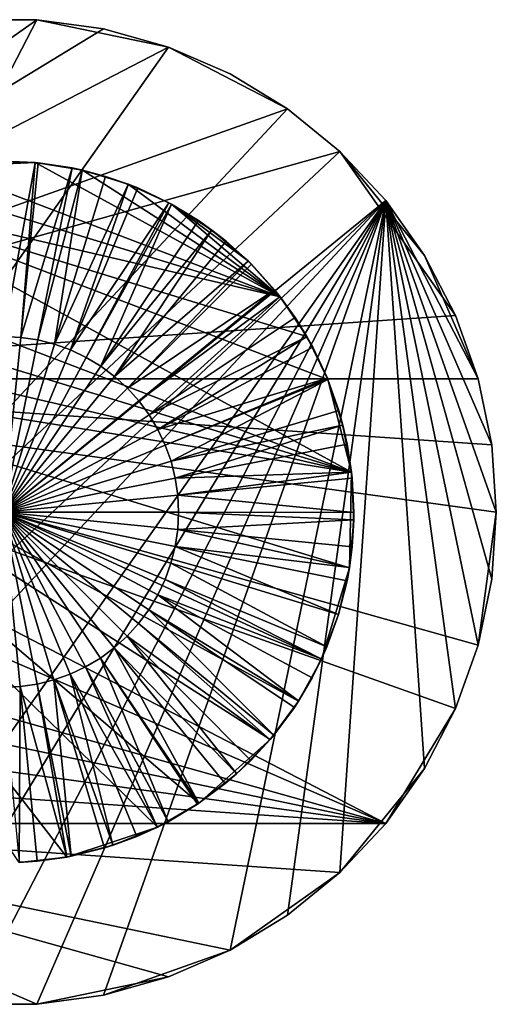
# Model space of a CAD drawing. Extents: x -31 to 31, y -202 to 32.
# Drawn here: x 1 to 22, y -202 to -158 of the extents above; entities that cross this region are included whole.
import ezdxf

# ---------------------------------------------------------------- set-up
doc = ezdxf.new("R2010")
doc.units = 0
doc.layers.add('L2', color=7, linetype='CONTINUOUS')
doc.layers.add('L3', color=7, linetype='CONTINUOUS')

msp = doc.modelspace()

# ---------------------------------------------------------------- linework, layer by layer
at = {"layer": 'L2', "color": 7}
for points in [[(-1.535454, -157.5525, 100), (1.535454, -157.5525, 100), (-21.66564, -173.9296, 100)], [(-21.66564, -173.9296, 100), (1.535454, -157.5525, 100), (4.57776, -157.9706, 100)], [(-1.535454, -157.5525, 107), (-17.4535, -194.1995, 107), (1.535454, -157.5525, 107)], [(1.535454, -157.5525, 107), (-17.4535, -194.1995, 107), (7.534791, -158.7991, 107)], [(-1.535454, -157.5525, 100), (-1.535454, -157.5525, 107), (1.535454, -157.5525, 107)], [(-1.535454, -157.5525, 100), (1.535454, -157.5525, 107), (1.535454, -157.5525, 100)], [(1.535454, -157.5525, 107), (7.534791, -158.7991, 107), (4.57776, -157.9706, 107)], [(1.535454, -157.5525, 100), (1.535454, -157.5525, 107), (4.57776, -157.9706, 107)], [(1.535454, -157.5525, 100), (4.57776, -157.9706, 107), (4.57776, -157.9706, 100)], [(-21.66564, -173.9296, 100), (4.57776, -157.9706, 100), (7.534791, -158.7991, 100)], [(4.57776, -157.9706, 100), (4.57776, -157.9706, 107), (7.534791, -158.7991, 107)], [(4.57776, -157.9706, 100), (7.534791, -158.7991, 107), (7.534791, -158.7991, 100)], [(12.97531, -161.6182, 100), (-21.66564, -173.9296, 100), (7.534791, -158.7991, 100)], [(12.97531, -161.6182, 107), (7.534791, -158.7991, 107), (-17.4535, -194.1995, 107)], [(10.35146, -160.0226, 107), (7.534791, -158.7991, 107), (12.97531, -161.6182, 107)], [(7.534791, -158.7991, 100), (7.534791, -158.7991, 107), (10.35146, -160.0226, 107)], [(7.534791, -158.7991, 100), (10.35146, -160.0226, 107), (10.35146, -160.0226, 100)], [(12.97531, -161.6182, 100), (7.534791, -158.7991, 100), (10.35146, -160.0226, 100)], [(10.35146, -160.0226, 100), (10.35146, -160.0226, 107), (12.97531, -161.6182, 107)], [(10.35146, -160.0226, 100), (12.97531, -161.6182, 107), (12.97531, -161.6182, 100)], [(15.35745, -163.5562, 100), (-21.66564, -173.9296, 100), (12.97531, -161.6182, 100)], [(12.97531, -161.6182, 107), (-17.4535, -194.1995, 107), (15.35745, -163.5562, 107)], [(12.97531, -161.6182, 100), (12.97531, -161.6182, 107), (15.35745, -163.5562, 107)], [(12.97531, -161.6182, 100), (15.35745, -163.5562, 107), (15.35745, -163.5562, 100)], [(15.35745, -163.5562, 100), (20.63726, -171.036, 100), (-21.66564, -173.9296, 100)], [(15.35745, -163.5562, 107), (-17.4535, -194.1995, 107), (17.4535, -165.8005, 107)], [(15.35745, -163.5562, 100), (15.35745, -163.5562, 107), (17.4535, -165.8005, 107)], [(15.35745, -163.5562, 100), (17.4535, -165.8005, 107), (17.4535, -165.8005, 100)], [(15.35745, -163.5562, 100), (17.4535, -165.8005, 100), (19.22444, -168.3094, 100)], [(19.22444, -168.3094, 100), (20.63726, -171.036, 100), (15.35745, -163.5562, 100)], [(-17.4535, -194.1995, 107), (-15.35745, -196.4438, 107), (17.4535, -165.8005, 107)], [(17.4535, -165.8005, 107), (-15.35745, -196.4438, 107), (-12.97531, -198.3818, 107)], [(-12.97531, -198.3818, 107), (-7.534791, -201.2009, 107), (17.4535, -165.8005, 107)], [(17.4535, -165.8005, 107), (-7.534791, -201.2009, 107), (-4.57776, -202.0294, 107)], [(17.4535, -165.8005, 107), (-4.57776, -202.0294, 107), (-1.535454, -202.4475, 107)], [(1.535454, -202.4475, 107), (17.4535, -165.8005, 107), (-1.535454, -202.4475, 107)], [(4.57776, -202.0294, 107), (17.4535, -165.8005, 107), (1.535454, -202.4475, 107)], [(4.57776, -202.0294, 107), (10.35146, -199.9774, 107), (17.4535, -165.8005, 107)], [(12.97531, -198.3818, 107), (17.4535, -165.8005, 107), (10.35146, -199.9774, 107)], [(15.35745, -196.4438, 107), (17.4535, -165.8005, 107), (12.97531, -198.3818, 107)], [(15.35745, -196.4438, 107), (19.22444, -191.6906, 107), (17.4535, -165.8005, 107)], [(19.22444, -191.6906, 107), (20.63726, -188.964, 107), (17.4535, -165.8005, 107)], [(20.63726, -188.964, 107), (21.66564, -186.0704, 107), (17.4535, -165.8005, 107)], [(17.4535, -165.8005, 107), (21.66564, -186.0704, 107), (22.29043, -183.0637, 107)], [(17.4535, -165.8005, 107), (22.29043, -183.0637, 107), (22.5, -180, 107)], [(21.66564, -173.9296, 107), (19.22444, -168.3094, 107), (17.4535, -165.8005, 107)], [(21.66564, -173.9296, 107), (17.4535, -165.8005, 107), (22.29043, -176.9363, 107)], [(22.29043, -176.9363, 107), (17.4535, -165.8005, 107), (22.5, -180, 107)], [(17.4535, -165.8005, 100), (17.4535, -165.8005, 107), (19.22444, -168.3094, 107)], [(17.4535, -165.8005, 100), (19.22444, -168.3094, 107), (19.22444, -168.3094, 100)], [(20.63726, -171.036, 107), (19.22444, -168.3094, 107), (21.66564, -173.9296, 107)], [(19.22444, -168.3094, 100), (19.22444, -168.3094, 107), (20.63726, -171.036, 107)], [(19.22444, -168.3094, 100), (20.63726, -171.036, 107), (20.63726, -171.036, 100)], [(20.63726, -171.036, 100), (21.66564, -173.9296, 100), (-21.66564, -173.9296, 100)], [(20.63726, -171.036, 100), (20.63726, -171.036, 107), (21.66564, -173.9296, 107)], [(20.63726, -171.036, 100), (21.66564, -173.9296, 107), (21.66564, -173.9296, 100)], [(-21.66564, -173.9296, 100), (17.4535, -194.1995, 100), (-22.29043, -176.9363, 100)], [(22.5, -180, 100), (21.66564, -186.0704, 100), (-21.66564, -173.9296, 100)], [(22.5, -180, 100), (-21.66564, -173.9296, 100), (22.29043, -176.9363, 100)], [(22.29043, -176.9363, 100), (-21.66564, -173.9296, 100), (21.66564, -173.9296, 100)], [(21.66564, -186.0704, 100), (20.63726, -188.964, 100), (-21.66564, -173.9296, 100)], [(-21.66564, -173.9296, 100), (20.63726, -188.964, 100), (17.4535, -194.1995, 100)], [(21.66564, -173.9296, 100), (21.66564, -173.9296, 107), (22.29043, -176.9363, 107)], [(21.66564, -173.9296, 100), (22.29043, -176.9363, 107), (22.29043, -176.9363, 100)], [(-22.29043, -176.9363, 100), (17.4535, -194.1995, 100), (-22.29043, -183.0637, 100)], [(22.29043, -176.9363, 100), (22.5, -180, 107), (22.5, -180, 100)], [(22.29043, -176.9363, 100), (22.29043, -176.9363, 107), (22.5, -180, 107)], [(22.29043, -183.0637, 100), (21.66564, -186.0704, 100), (22.5, -180, 100)], [(22.5, -180, 100), (22.5, -180, 107), (22.29043, -183.0637, 107)], [(22.5, -180, 100), (22.29043, -183.0637, 107), (22.29043, -183.0637, 100)], [(17.4535, -194.1995, 100), (-21.66564, -186.0704, 100), (-22.29043, -183.0637, 100)], [(22.29043, -183.0637, 100), (22.29043, -183.0637, 107), (21.66564, -186.0704, 107)], [(22.29043, -183.0637, 100), (21.66564, -186.0704, 107), (21.66564, -186.0704, 100)], [(17.4535, -194.1995, 100), (-20.63726, -188.964, 100), (-21.66564, -186.0704, 100)], [(21.66564, -186.0704, 100), (21.66564, -186.0704, 107), (20.63726, -188.964, 107)], [(21.66564, -186.0704, 100), (20.63726, -188.964, 107), (20.63726, -188.964, 100)], [(-19.22444, -191.6906, 100), (-20.63726, -188.964, 100), (17.4535, -194.1995, 100)], [(20.63726, -188.964, 100), (19.22444, -191.6906, 100), (17.4535, -194.1995, 100)], [(20.63726, -188.964, 100), (20.63726, -188.964, 107), (19.22444, -191.6906, 107)], [(20.63726, -188.964, 100), (19.22444, -191.6906, 107), (19.22444, -191.6906, 100)], [(-19.22444, -191.6906, 100), (17.4535, -194.1995, 100), (-17.4535, -194.1995, 100)], [(17.4535, -194.1995, 107), (19.22444, -191.6906, 107), (15.35745, -196.4438, 107)], [(19.22444, -191.6906, 100), (19.22444, -191.6906, 107), (17.4535, -194.1995, 107)], [(19.22444, -191.6906, 100), (17.4535, -194.1995, 107), (17.4535, -194.1995, 100)], [(-17.4535, -194.1995, 100), (17.4535, -194.1995, 100), (15.35745, -196.4438, 100)], [(-17.4535, -194.1995, 100), (1.535454, -202.4475, 100), (-1.535454, -202.4475, 100)], [(7.534791, -201.2009, 100), (1.535454, -202.4475, 100), (-17.4535, -194.1995, 100)], [(7.534791, -201.2009, 100), (-17.4535, -194.1995, 100), (10.35146, -199.9774, 100)], [(10.35146, -199.9774, 100), (-17.4535, -194.1995, 100), (15.35745, -196.4438, 100)], [(17.4535, -194.1995, 100), (17.4535, -194.1995, 107), (15.35745, -196.4438, 107)], [(17.4535, -194.1995, 100), (15.35745, -196.4438, 107), (15.35745, -196.4438, 100)], [(10.35146, -199.9774, 100), (15.35745, -196.4438, 100), (12.97531, -198.3818, 100)], [(15.35745, -196.4438, 100), (15.35745, -196.4438, 107), (12.97531, -198.3818, 107)], [(15.35745, -196.4438, 100), (12.97531, -198.3818, 107), (12.97531, -198.3818, 100)], [(12.97531, -198.3818, 100), (12.97531, -198.3818, 107), (10.35146, -199.9774, 107)], [(12.97531, -198.3818, 100), (10.35146, -199.9774, 107), (10.35146, -199.9774, 100)], [(7.534791, -201.2009, 107), (10.35146, -199.9774, 107), (4.57776, -202.0294, 107)], [(10.35146, -199.9774, 100), (10.35146, -199.9774, 107), (7.534791, -201.2009, 107)], [(10.35146, -199.9774, 100), (7.534791, -201.2009, 107), (7.534791, -201.2009, 100)], [(4.57776, -202.0294, 100), (1.535454, -202.4475, 100), (7.534791, -201.2009, 100)], [(7.534791, -201.2009, 100), (7.534791, -201.2009, 107), (4.57776, -202.0294, 107)], [(7.534791, -201.2009, 100), (4.57776, -202.0294, 107), (4.57776, -202.0294, 100)], [(1.535454, -202.4475, 100), (1.535454, -202.4475, 107), (-1.535454, -202.4475, 107)], [(1.535454, -202.4475, 100), (-1.535454, -202.4475, 107), (-1.535454, -202.4475, 100)], [(4.57776, -202.0294, 100), (4.57776, -202.0294, 107), (1.535454, -202.4475, 107)], [(4.57776, -202.0294, 100), (1.535454, -202.4475, 107), (1.535454, -202.4475, 100)]]:
    msp.add_3dface(points, dxfattribs=at)
at = {"layer": 'L3', "color": 7}
for points in [[(-2.897648, -164.2646, 107), (12.63815, -170.1879, 107), (-5.013299, -164.8057, 107)], [(-0.728019, -164.0166, 107), (1.455171, -164.0663, 107), (-2.897648, -164.2646, 107)], [(-2.897648, -164.2646, 107), (1.455171, -164.0663, 107), (12.63815, -170.1879, 107)], [(0.02298, -164, 116.7439), (1.455171, -164.0663, 107), (-0.728019, -164.0166, 107)], [(0.011491, -171.999, 116.936), (1.454862, -164.0724, 116.7439), (0.02298, -164, 116.7439)], [(0.795673, -172.0386, 116.936), (1.454862, -164.0724, 116.7439), (0.011491, -171.999, 116.936)], [(1.454862, -164.0724, 116.7439), (1.455171, -164.0663, 107), (0.02298, -164, 116.7439)], [(0.795673, -172.0386, 116.936), (1.591141, -164.0793, 116.7439), (1.454862, -164.0724, 116.7439)], [(3.14398, -164.3119, 116.7439), (1.591141, -164.0793, 116.7439), (0.795673, -172.0386, 116.936)], [(1.572191, -172.155, 116.936), (3.14398, -164.3119, 116.7439), (0.795673, -172.0386, 116.936)], [(1.454862, -164.0724, 116.7439), (1.591141, -164.0793, 116.7439), (1.455171, -164.0663, 107)], [(1.455171, -164.0663, 107), (1.591141, -164.0793, 116.7439), (3.14398, -164.3119, 116.7439)], [(1.455171, -164.0663, 107), (3.14398, -164.3119, 116.7439), (3.611255, -164.4129, 107)], [(1.455171, -164.0663, 107), (3.611255, -164.4129, 107), (12.63815, -170.1879, 107)], [(3.607267, -164.4287, 116.7439), (3.14398, -164.3119, 116.7439), (1.572191, -172.155, 116.936)], [(3.607267, -164.4287, 116.7439), (3.611255, -164.4129, 107), (3.14398, -164.3119, 116.7439)], [(2.333569, -172.3468, 116.936), (3.607267, -164.4287, 116.7439), (1.572191, -172.155, 116.936)], [(4.66654, -164.6956, 116.7439), (3.607267, -164.4287, 116.7439), (2.333569, -172.3468, 116.936)], [(2.333569, -172.3468, 116.936), (5.694548, -165.0651, 116.7439), (4.66654, -164.6956, 116.7439)], [(4.66654, -164.6956, 116.7439), (3.611255, -164.4129, 107), (3.607267, -164.4287, 116.7439)], [(4.66654, -164.6956, 116.7439), (5.700068, -165.0498, 107), (3.611255, -164.4129, 107)], [(5.700068, -165.0498, 107), (12.63815, -170.1879, 107), (3.611255, -164.4129, 107)], [(5.694548, -165.0651, 116.7439), (5.700068, -165.0498, 107), (4.66654, -164.6956, 116.7439)], [(-5.013299, -164.8057, 107), (12.63815, -170.1879, 107), (-7.035563, -165.6299, 107)], [(2.333569, -172.3468, 116.936), (3.072473, -172.6124, 116.936), (5.694548, -165.0651, 116.7439)], [(3.072473, -172.6124, 116.936), (6.144159, -165.2267, 116.7439), (5.694548, -165.0651, 116.7439)], [(5.694548, -165.0651, 116.7439), (6.144159, -165.2267, 116.7439), (5.700068, -165.0498, 107)], [(5.700068, -165.0498, 107), (6.144159, -165.2267, 116.7439), (7.562606, -165.9001, 116.7439)], [(5.700068, -165.0498, 107), (7.562606, -165.9001, 116.7439), (7.682699, -165.9652, 107)], [(7.682699, -165.9652, 107), (12.63815, -170.1879, 107), (5.700068, -165.0498, 107)], [(-10.65168, -168.0609, 107), (-7.035563, -165.6299, 107), (15.89649, -178.1829, 107)], [(14.81676, -173.9615, 107), (15.89649, -178.1829, 107), (-7.035563, -165.6299, 107)], [(14.81676, -173.9615, 107), (-7.035563, -165.6299, 107), (13.85651, -172.0002, 107)], [(13.85651, -172.0002, 107), (-7.035563, -165.6299, 107), (12.63815, -170.1879, 107)], [(3.072473, -172.6124, 116.936), (7.562606, -165.9001, 116.7439), (6.144159, -165.2267, 116.7439)], [(3.781787, -172.9492, 116.936), (7.562606, -165.9001, 116.7439), (3.072473, -172.6124, 116.936)], [(7.679545, -165.9704, 116.7439), (7.562606, -165.9001, 116.7439), (3.781787, -172.9492, 116.936)], [(4.454681, -173.3538, 116.936), (7.679545, -165.9704, 116.7439), (3.781787, -172.9492, 116.936)], [(8.908221, -166.7093, 116.7439), (7.679545, -165.9704, 116.7439), (4.454681, -173.3538, 116.936)], [(7.562606, -165.9001, 116.7439), (7.679545, -165.9704, 116.7439), (7.682699, -165.9652, 107)], [(7.682699, -165.9652, 107), (7.679545, -165.9704, 116.7439), (8.908221, -166.7093, 116.7439)], [(7.682699, -165.9652, 107), (8.908221, -166.7093, 116.7439), (9.522216, -167.142, 107)], [(9.522216, -167.142, 107), (11.18435, -168.5584, 107), (7.682699, -165.9652, 107)], [(7.682699, -165.9652, 107), (11.18435, -168.5584, 107), (12.63815, -170.1879, 107)], [(9.510735, -167.1575, 116.7439), (8.908221, -166.7093, 116.7439), (4.454681, -173.3538, 116.936)], [(9.510735, -167.1575, 116.7439), (9.522216, -167.142, 107), (8.908221, -166.7093, 116.7439)], [(5.084674, -173.8224, 116.936), (9.510735, -167.1575, 116.7439), (4.454681, -173.3538, 116.936)], [(10.16805, -167.6464, 116.7439), (9.510735, -167.1575, 116.7439), (5.084674, -173.8224, 116.936)], [(10.16805, -167.6464, 116.7439), (9.522216, -167.142, 107), (9.510735, -167.1575, 116.7439)], [(10.16805, -167.6464, 116.7439), (11.18435, -168.5584, 107), (9.522216, -167.142, 107)], [(11.17847, -168.5649, 116.7439), (10.16805, -167.6464, 116.7439), (5.084674, -173.8224, 116.936)], [(11.17847, -168.5649, 116.7439), (11.18435, -168.5584, 107), (10.16805, -167.6464, 116.7439)], [(-10.65168, -168.0609, 107), (15.89649, -178.1829, 107), (-12.17818, -169.6225, 107)], [(11.17847, -168.5649, 116.7439), (5.084674, -173.8224, 116.936), (5.665699, -174.3506, 116.936)], [(5.665699, -174.3506, 116.936), (11.32995, -168.7026, 116.7439), (11.17847, -168.5649, 116.7439)], [(5.665699, -174.3506, 116.936), (12.38273, -169.8675, 116.7439), (11.32995, -168.7026, 116.7439)], [(11.17847, -168.5649, 116.7439), (11.32995, -168.7026, 116.7439), (11.18435, -168.5584, 107)], [(11.18435, -168.5584, 107), (11.32995, -168.7026, 116.7439), (12.38273, -169.8675, 116.7439)], [(11.18435, -168.5584, 107), (12.38273, -169.8675, 116.7439), (12.63815, -170.1879, 107)], [(-12.17818, -169.6225, 107), (15.89649, -178.1829, 107), (-13.47781, -171.3774, 107)], [(6.192159, -174.9331, 116.936), (12.38273, -169.8675, 116.7439), (5.665699, -174.3506, 116.936)], [(6.192159, -174.9331, 116.936), (12.62619, -170.1967, 116.7439), (12.38273, -169.8675, 116.7439)], [(12.62619, -170.1967, 116.7439), (12.63815, -170.1879, 107), (12.38273, -169.8675, 116.7439)], [(6.658986, -175.5644, 116.936), (12.62619, -170.1967, 116.7439), (6.192159, -174.9331, 116.936)], [(6.658986, -175.5644, 116.936), (13.31627, -171.13, 116.7439), (12.62619, -170.1967, 116.7439)], [(13.31627, -171.13, 116.7439), (12.63815, -170.1879, 107), (12.62619, -170.1967, 116.7439)], [(13.31627, -171.13, 116.7439), (13.85651, -172.0002, 107), (12.63815, -170.1879, 107)], [(15.89649, -178.1829, 107), (-14.52638, -173.293, 107), (-13.47781, -171.3774, 107)], [(6.658986, -175.5644, 116.936), (13.8415, -172.0092, 116.7439), (13.31627, -171.13, 116.7439)], [(13.8415, -172.0092, 116.7439), (13.85651, -172.0002, 107), (13.31627, -171.13, 116.7439)], [(0, -180, 117), (0.795673, -172.0386, 116.936), (0.011491, -171.999, 116.936)], [(1.572191, -172.155, 116.936), (0.795673, -172.0386, 116.936), (0, -180, 117)], [(2.333569, -172.3468, 116.936), (1.572191, -172.155, 116.936), (0, -180, 117)], [(0, -180, 117), (3.072473, -172.6124, 116.936), (2.333569, -172.3468, 116.936)], [(7.061684, -176.2385, 116.936), (13.8415, -172.0092, 116.7439), (6.658986, -175.5644, 116.936)], [(7.061684, -176.2385, 116.936), (14.12156, -172.4779, 116.7439), (13.8415, -172.0092, 116.7439)], [(13.8415, -172.0092, 116.7439), (14.12156, -172.4779, 116.7439), (13.85651, -172.0002, 107)], [(13.85651, -172.0002, 107), (14.12156, -172.4779, 116.7439), (14.79085, -173.8983, 116.7439)], [(13.85651, -172.0002, 107), (14.79085, -173.8983, 116.7439), (14.81676, -173.9615, 107)], [(0, -180, 117), (3.781787, -172.9492, 116.936), (3.072473, -172.6124, 116.936)], [(14.79085, -173.8983, 116.7439), (14.12156, -172.4779, 116.7439), (7.061684, -176.2385, 116.936)], [(8.926766, -193.2783, 107), (7.035563, -194.3701, 107), (-14.52638, -173.293, 107)], [(15.79724, -182.5391, 107), (14.52638, -186.707, 107), (-14.52638, -173.293, 107)], [(15.79724, -182.5391, 107), (-14.52638, -173.293, 107), (15.89649, -178.1829, 107)], [(12.17818, -190.3775, 107), (8.926766, -193.2783, 107), (-14.52638, -173.293, 107)], [(12.17818, -190.3775, 107), (-14.52638, -173.293, 107), (13.47781, -188.6226, 107)], [(13.47781, -188.6226, 107), (-14.52638, -173.293, 107), (14.52638, -186.707, 107)], [(0.728019, -195.9834, 107), (-14.52638, -173.293, 107), (2.897648, -195.7354, 107)], [(2.897648, -195.7354, 107), (-14.52638, -173.293, 107), (7.035563, -194.3701, 107)], [(4.454681, -173.3538, 116.936), (3.781787, -172.9492, 116.936), (0, -180, 117)], [(5.084674, -173.8224, 116.936), (4.454681, -173.3538, 116.936), (0, -180, 117)], [(5.665699, -174.3506, 116.936), (5.084674, -173.8224, 116.936), (0, -180, 117)], [(14.79085, -173.8983, 116.7439), (7.061684, -176.2385, 116.936), (7.396373, -176.9488, 116.936)], [(14.81374, -173.9626, 116.7439), (14.79085, -173.8983, 116.7439), (7.396373, -176.9488, 116.936)], [(7.659831, -177.6884, 116.936), (14.81374, -173.9626, 116.7439), (7.396373, -176.9488, 116.936)], [(15.3177, -175.3774, 116.7439), (14.81374, -173.9626, 116.7439), (7.659831, -177.6884, 116.936)], [(14.79085, -173.8983, 116.7439), (14.81374, -173.9626, 116.7439), (14.81676, -173.9615, 107)], [(14.81676, -173.9615, 107), (14.81374, -173.9626, 116.7439), (15.3177, -175.3774, 116.7439)], [(14.81676, -173.9615, 107), (15.3177, -175.3774, 116.7439), (15.501, -176.0353, 107)], [(15.501, -176.0353, 107), (15.89649, -178.1829, 107), (14.81676, -173.9615, 107)], [(0, -180, 117), (6.192159, -174.9331, 116.936), (5.665699, -174.3506, 116.936)], [(6.658986, -175.5644, 116.936), (6.192159, -174.9331, 116.936), (0, -180, 117)], [(7.659831, -177.6884, 116.936), (15.48262, -176.0399, 116.7439), (15.3177, -175.3774, 116.7439)], [(15.48262, -176.0399, 116.7439), (15.501, -176.0353, 107), (15.3177, -175.3774, 116.7439)], [(7.061684, -176.2385, 116.936), (6.658986, -175.5644, 116.936), (0, -180, 117)], [(7.396373, -176.9488, 116.936), (7.061684, -176.2385, 116.936), (0, -180, 117)], [(7.659831, -177.6884, 116.936), (7.849521, -178.4503, 116.936), (15.48262, -176.0399, 116.7439)], [(7.849521, -178.4503, 116.936), (15.69703, -176.9011, 116.7439), (15.48262, -176.0399, 116.7439)], [(15.69703, -176.9011, 116.7439), (15.501, -176.0353, 107), (15.48262, -176.0399, 116.7439)], [(15.69703, -176.9011, 116.7439), (15.89649, -178.1829, 107), (15.501, -176.0353, 107)], [(7.659831, -177.6884, 116.936), (7.396373, -176.9488, 116.936), (0, -180, 117)], [(7.849521, -178.4503, 116.936), (15.88553, -178.1845, 116.7439), (15.69703, -176.9011, 116.7439)], [(15.88553, -178.1845, 116.7439), (15.89649, -178.1829, 107), (15.69703, -176.9011, 116.7439)], [(0, -180, 117), (7.849521, -178.4503, 116.936), (7.659831, -177.6884, 116.936)], [(7.963615, -179.2272, 116.936), (15.88553, -178.1845, 116.7439), (7.849521, -178.4503, 116.936)], [(7.963615, -179.2272, 116.936), (15.92519, -178.4546, 116.7439), (15.88553, -178.1845, 116.7439)], [(15.89649, -178.1829, 107), (15.99585, -180.3644, 107), (15.79724, -182.5391, 107)], [(15.88553, -178.1845, 116.7439), (15.92519, -178.4546, 116.7439), (15.89649, -178.1829, 107)], [(15.89649, -178.1829, 107), (15.92519, -178.4546, 116.7439), (15.99998, -180.023, 116.7439)], [(15.89649, -178.1829, 107), (15.99998, -180.023, 116.7439), (15.99585, -180.3644, 107)], [(0, -180, 117), (7.963615, -179.2272, 116.936), (7.849521, -178.4503, 116.936)], [(15.99998, -180.023, 116.7439), (15.92519, -178.4546, 116.7439), (7.963615, -179.2272, 116.936)], [(8.001016, -180.0115, 116.936), (7.963615, -179.2272, 116.936), (0, -180, 117)], [(15.99998, -180.023, 116.7439), (7.963615, -179.2272, 116.936), (8.001016, -180.0115, 116.936)], [(-0.011491, -188.001, 116.936), (0.772801, -187.9636, 116.936), (0, -180, 117)], [(0, -180, 117), (3.761519, -187.0617, 116.936), (4.435572, -186.659, 116.936)], [(3.05124, -187.3964, 116.936), (3.761519, -187.0617, 116.936), (0, -180, 117)], [(2.311576, -187.6598, 116.936), (3.05124, -187.3964, 116.936), (0, -180, 117)], [(0, -180, 117), (7.050849, -183.7818, 116.936), (7.387577, -183.0725, 116.936)], [(6.646218, -184.4547, 116.936), (7.050849, -183.7818, 116.936), (0, -180, 117)], [(6.177579, -185.0847, 116.936), (6.646218, -184.4547, 116.936), (0, -180, 117)], [(0, -180, 117), (7.65316, -182.3336, 116.936), (7.845037, -181.5722, 116.936)], [(7.961363, -180.7957, 116.936), (8.001016, -180.0115, 116.936), (0, -180, 117)], [(0, -180, 117), (7.845037, -181.5722, 116.936), (7.961363, -180.7957, 116.936)], [(7.387577, -183.0725, 116.936), (7.65316, -182.3336, 116.936), (0, -180, 117)], [(5.649447, -185.6657, 116.936), (6.177579, -185.0847, 116.936), (0, -180, 117)], [(5.066908, -186.1922, 116.936), (5.649447, -185.6657, 116.936), (0, -180, 117)], [(4.435572, -186.659, 116.936), (5.066908, -186.1922, 116.936), (0, -180, 117)], [(1.54965, -187.8495, 116.936), (2.311576, -187.6598, 116.936), (0, -180, 117)], [(0.772801, -187.9636, 116.936), (1.54965, -187.8495, 116.936), (0, -180, 117)], [(7.961363, -180.7957, 116.936), (15.98275, -180.3638, 116.7439), (8.001016, -180.0115, 116.936)], [(15.98275, -180.3638, 116.7439), (15.99998, -180.023, 116.7439), (8.001016, -180.0115, 116.936)], [(15.99998, -180.023, 116.7439), (15.98275, -180.3638, 116.7439), (15.99585, -180.3644, 107)], [(15.92069, -181.5911, 116.7439), (15.98275, -180.3638, 116.7439), (7.961363, -180.7957, 116.936)], [(15.99585, -180.3644, 107), (15.92069, -181.5911, 116.7439), (15.79724, -182.5391, 107)], [(15.99585, -180.3644, 107), (15.98275, -180.3638, 116.7439), (15.92069, -181.5911, 116.7439)], [(7.961363, -180.7957, 116.936), (7.845037, -181.5722, 116.936), (15.77908, -182.5364, 116.7439)], [(7.961363, -180.7957, 116.936), (15.77908, -182.5364, 116.7439), (15.92069, -181.5911, 116.7439)], [(7.65316, -182.3336, 116.936), (15.30436, -184.6665, 116.7439), (7.845037, -181.5722, 116.936)], [(7.845037, -181.5722, 116.936), (15.30436, -184.6665, 116.7439), (15.68807, -183.144, 116.7439)], [(7.845037, -181.5722, 116.936), (15.68807, -183.144, 116.7439), (15.77908, -182.5364, 116.7439)], [(15.92069, -181.5911, 116.7439), (15.77908, -182.5364, 116.7439), (15.79724, -182.5391, 107)], [(7.387577, -183.0725, 116.936), (14.77326, -186.1442, 116.7439), (7.65316, -182.3336, 116.936)], [(7.65316, -182.3336, 116.936), (14.77326, -186.1442, 116.7439), (15.30436, -184.6665, 116.7439)], [(15.30436, -184.6665, 107), (14.52638, -186.707, 107), (15.79724, -182.5391, 107)], [(15.79724, -182.5391, 107), (15.68807, -183.144, 116.7439), (15.30436, -184.6665, 107)], [(15.79724, -182.5391, 107), (15.77908, -182.5364, 116.7439), (15.68807, -183.144, 116.7439)], [(7.050849, -183.7818, 116.936), (14.5098, -186.6991, 116.7439), (7.387577, -183.0725, 116.936)], [(7.387577, -183.0725, 116.936), (14.5098, -186.6991, 116.7439), (14.77326, -186.1442, 116.7439)], [(15.30436, -184.6665, 107), (15.68807, -183.144, 116.7439), (15.30436, -184.6665, 116.7439)], [(6.646218, -184.4547, 116.936), (13.46658, -188.6158, 116.7439), (7.050849, -183.7818, 116.936)], [(7.050849, -183.7818, 116.936), (13.46658, -188.6158, 116.7439), (14.09989, -187.5626, 116.7439)], [(7.050849, -183.7818, 116.936), (14.09989, -187.5626, 116.7439), (14.5098, -186.6991, 116.7439)], [(6.177579, -185.0847, 116.936), (12.35358, -190.1681, 116.7439), (6.646218, -184.4547, 116.936)], [(12.35358, -190.1681, 116.7439), (13.29073, -188.9082, 116.7439), (6.646218, -184.4547, 116.936)], [(6.646218, -184.4547, 116.936), (13.29073, -188.9082, 116.7439), (13.46658, -188.6158, 116.7439)], [(14.77326, -186.1442, 116.7439), (14.52638, -186.707, 107), (15.30436, -184.6665, 107)], [(15.30436, -184.6665, 107), (15.30436, -184.6665, 116.7439), (14.77326, -186.1442, 116.7439)], [(5.649447, -185.6657, 116.936), (12.16998, -190.37, 116.7439), (6.177579, -185.0847, 116.936)], [(12.16998, -190.37, 116.7439), (12.35358, -190.1681, 116.7439), (6.177579, -185.0847, 116.936)], [(5.066908, -186.1922, 116.936), (10.63898, -191.925, 116.7439), (5.649447, -185.6657, 116.936)], [(10.63898, -191.925, 116.7439), (11.29745, -191.3299, 116.7439), (5.649447, -185.6657, 116.936)], [(11.29745, -191.3299, 116.7439), (12.16998, -190.37, 116.7439), (5.649447, -185.6657, 116.936)], [(8.924861, -193.2757, 116.7439), (5.066908, -186.1922, 116.936), (4.435572, -186.659, 116.936)], [(8.924861, -193.2757, 116.7439), (10.13252, -192.3827, 116.7439), (5.066908, -186.1922, 116.936)], [(10.13252, -192.3827, 116.7439), (10.63898, -191.925, 116.7439), (5.066908, -186.1922, 116.936)], [(14.5098, -186.6991, 116.7439), (14.52638, -186.707, 107), (14.77326, -186.1442, 116.7439)], [(3.761519, -187.0617, 116.936), (7.522074, -194.1216, 116.7439), (4.435572, -186.659, 116.936)], [(4.435572, -186.659, 116.936), (7.522074, -194.1216, 116.7439), (8.870007, -193.3163, 116.7439)], [(4.435572, -186.659, 116.936), (8.870007, -193.3163, 116.7439), (8.924861, -193.2757, 116.7439)], [(14.09989, -187.5626, 116.7439), (13.47781, -188.6226, 107), (14.52638, -186.707, 107)], [(14.09989, -187.5626, 116.7439), (14.52638, -186.707, 107), (14.5098, -186.6991, 116.7439)], [(3.05124, -187.3964, 116.936), (7.028108, -194.3543, 116.7439), (3.761519, -187.0617, 116.936)], [(3.761519, -187.0617, 116.936), (7.028108, -194.3543, 116.7439), (7.522074, -194.1216, 116.7439)], [(1.54965, -187.8495, 116.936), (3.098904, -195.697, 116.7439), (2.311576, -187.6598, 116.936)], [(2.311576, -187.6598, 116.936), (5.008312, -195.1803, 116.7439), (3.05124, -187.3964, 116.936)], [(3.098904, -195.697, 116.7439), (4.62256, -195.3177, 116.7439), (2.311576, -187.6598, 116.936)], [(2.311576, -187.6598, 116.936), (4.62256, -195.3177, 116.7439), (5.008312, -195.1803, 116.7439)], [(3.05124, -187.3964, 116.936), (5.008312, -195.1803, 116.7439), (6.101699, -194.7909, 116.7439)], [(3.05124, -187.3964, 116.936), (6.101699, -194.7909, 116.7439), (7.028108, -194.3543, 116.7439)], [(13.46658, -188.6158, 116.7439), (13.47781, -188.6226, 107), (14.09989, -187.5626, 116.7439)], [(-0.011491, -188.001, 116.936), (0.727103, -195.9642, 116.7439), (0.772801, -187.9636, 116.936)], [(0.727103, -195.9642, 116.7439), (1.545404, -195.9252, 116.7439), (0.772801, -187.9636, 116.936)], [(0.772801, -187.9636, 116.936), (2.896378, -195.7268, 116.7439), (1.54965, -187.8495, 116.936)], [(1.545404, -195.9252, 116.7439), (2.896378, -195.7268, 116.7439), (0.772801, -187.9636, 116.936)], [(2.896378, -195.7268, 116.7439), (3.098904, -195.697, 116.7439), (1.54965, -187.8495, 116.936)], [(13.47781, -188.6226, 107), (12.35358, -190.1681, 116.7439), (12.17818, -190.3775, 107)], [(13.47781, -188.6226, 107), (13.29073, -188.9082, 116.7439), (12.35358, -190.1681, 116.7439)], [(13.46658, -188.6158, 116.7439), (13.29073, -188.9082, 116.7439), (13.47781, -188.6226, 107)], [(12.35358, -190.1681, 116.7439), (12.16998, -190.37, 116.7439), (12.17818, -190.3775, 107)], [(10.65168, -191.9391, 107), (8.926766, -193.2783, 107), (12.17818, -190.3775, 107)], [(12.17818, -190.3775, 107), (11.29745, -191.3299, 116.7439), (10.65168, -191.9391, 107)], [(12.17818, -190.3775, 107), (12.16998, -190.37, 116.7439), (11.29745, -191.3299, 116.7439)], [(10.63898, -191.925, 116.7439), (10.65168, -191.9391, 107), (11.29745, -191.3299, 116.7439)], [(10.13252, -192.3827, 116.7439), (8.926766, -193.2783, 107), (10.65168, -191.9391, 107)], [(10.13252, -192.3827, 116.7439), (10.65168, -191.9391, 107), (10.63898, -191.925, 116.7439)], [(8.924861, -193.2757, 116.7439), (8.926766, -193.2783, 107), (10.13252, -192.3827, 116.7439)], [(8.926766, -193.2783, 107), (7.522074, -194.1216, 116.7439), (7.035563, -194.3701, 107)], [(8.926766, -193.2783, 107), (8.870007, -193.3163, 116.7439), (7.522074, -194.1216, 116.7439)], [(8.924861, -193.2757, 116.7439), (8.870007, -193.3163, 116.7439), (8.926766, -193.2783, 107)], [(2.897648, -195.7354, 107), (7.035563, -194.3701, 107), (5.013299, -195.1943, 107)], [(6.101699, -194.7909, 116.7439), (5.013299, -195.1943, 107), (7.035563, -194.3701, 107)], [(6.101699, -194.7909, 116.7439), (7.035563, -194.3701, 107), (7.028108, -194.3543, 116.7439)], [(7.028108, -194.3543, 116.7439), (7.035563, -194.3701, 107), (7.522074, -194.1216, 116.7439)], [(5.008312, -195.1803, 116.7439), (5.013299, -195.1943, 107), (6.101699, -194.7909, 116.7439)], [(5.013299, -195.1943, 107), (3.098904, -195.697, 116.7439), (2.897648, -195.7354, 107)], [(5.013299, -195.1943, 107), (4.62256, -195.3177, 116.7439), (3.098904, -195.697, 116.7439)], [(5.008312, -195.1803, 116.7439), (4.62256, -195.3177, 116.7439), (5.013299, -195.1943, 107)], [(2.897648, -195.7354, 107), (1.545404, -195.9252, 116.7439), (0.728019, -195.9834, 107)], [(2.897648, -195.7354, 107), (2.896378, -195.7268, 116.7439), (1.545404, -195.9252, 116.7439)], [(3.098904, -195.697, 116.7439), (2.896378, -195.7268, 116.7439), (2.897648, -195.7354, 107)], [(0.727103, -195.9642, 116.7439), (0.728019, -195.9834, 107), (1.545404, -195.9252, 116.7439)]]:
    msp.add_3dface(points, dxfattribs=at)

doc.saveas('drawing.dxf')
